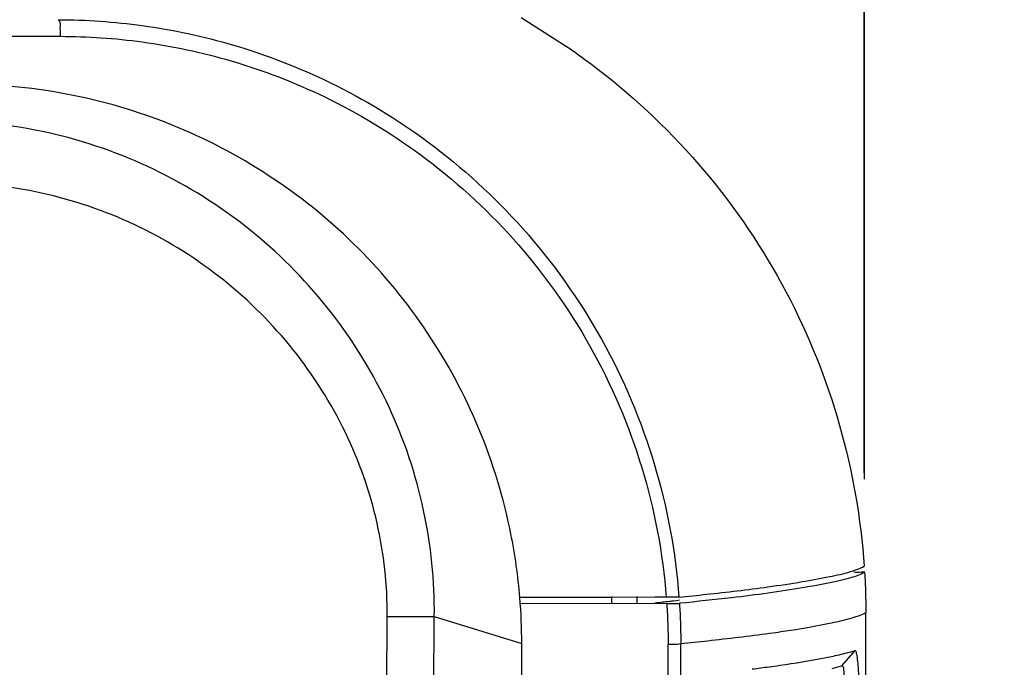
# Model space of a CAD drawing. Units: millimetres. Extents: x 4666 to 6210, y 18 to 1110.
# Drawn here: x 5206 to 5238, y 337 to 358 of the extents above; entities that cross this region are included whole.
import ezdxf

# ---------------------------------------------------------------- set-up
doc = ezdxf.new("R2010")
doc.units = ezdxf.units.MM
doc.header["$LTSCALE"] = 65.395
doc.header["$PDMODE"] = 3
doc.header["$PDSIZE"] = 8
doc.layers.get('0').update_dxf_attribs({"linetype": 'CONTINUOUS'})
doc.layers.get('Defpoints').update_dxf_attribs({"linetype": 'CONTINUOUS'})
for name, color, linetype in [('3J2UM05001_CASE_INLET_JAG_BL180', 7, 'CONTINUOUS'), ('3J_FC_JUAR_new_view_19_BL185', 7, 'CONTINUOUS'), ('3J_LC_JUGAR_new_view_19_BL178', 7, 'CONTINUOUS')]:
    doc.layers.add(name, color=color, linetype=linetype)
doc.dimstyles.get("Standard").update_dxf_attribs({"dimtxt": 3.5, "dimasz": 2.3, "dimexe": 0.18, "dimexo": 0.0625, "dimgap": 0.09, "dimtad": 1, "dimdsep": 46, "dimtxsty": 'STANDARD', "dimblk": '_FILLED', "dimblk1": '_FILLED', "dimblk2": '_FILLED', "dimcen": 0.09, "dimadec": 0, "dimazin": 0, "dimtol": 1, "dimtp": 0.01, "dimtm": 0.01, "dimtfac": 1, "dimtofl": 0, "dimtmove": 0, "dimatfit": 3, "dimldrblk": '_FILLED', "dimfxl": 1, "dimtolj": 1, "dimarcsym": 0})

# ---------------------------------------------------------------- blocks, each defined once
blk = doc.blocks.new('_FILLED')
at = {"color": 0, "linetype": 'ByBlock'}
blk.add_solid([(0, 0), (-1, 0.1739), (-1, -0.1739)], dxfattribs=at)
blk = doc.blocks.new('*D254')
at = {"color": 0, "lineweight": -2}
for p, q in [((5175.506, 252.461), (5175.506, 390.727)), ((5233.457, 343.155), (5233.457, 390.727)), ((5185.506, 387.727), (5187.391, 387.727)), ((5223.457, 387.727), (5221.571, 387.727))]:
    blk.add_line(p, q, dxfattribs=at)
at = {"layer": 'Defpoints', "color": 0}
for p in [(5175.506, 387.727), (5233.457, 340.155), (5175.506, 249.461)]:
    blk.add_point(p, dxfattribs=at)
at = {"color": 0, "lineweight": -2, "xscale": 10, "yscale": 10, "zscale": 10, "rotation": 180}
blk.add_blockref('_FILLED', (5175.506, 387.727), dxfattribs=at)
at = {"color": 0, "lineweight": -2, "xscale": 10, "yscale": 10, "zscale": 10}
blk.add_blockref('_FILLED', (5233.457, 387.727), dxfattribs=at)
at = {"color": 0, "insert": (5204.481, 387.727), "char_height": 12, "attachment_point": 5}
blk.add_mtext('\\A1;58.0', dxfattribs=at)
blk = doc.blocks.new('*D255')
at = {"color": 0, "lineweight": -2}
for p, q in [((5167.506, 328.961), (5167.506, 421.654)), ((5233.444, 343.355), (5233.444, 421.654)), ((5177.506, 418.654), (5182.385, 418.654)), ((5223.444, 418.654), (5218.565, 418.654))]:
    blk.add_line(p, q, dxfattribs=at)
at = {"layer": 'Defpoints', "color": 0}
for p in [(5167.506, 418.654), (5233.444, 340.355), (5167.506, 325.961)]:
    blk.add_point(p, dxfattribs=at)
at = {"color": 0, "lineweight": -2, "xscale": 10, "yscale": 10, "zscale": 10, "rotation": 180}
blk.add_blockref('_FILLED', (5167.506, 418.654), dxfattribs=at)
at = {"color": 0, "lineweight": -2, "xscale": 10, "yscale": 10, "zscale": 10}
blk.add_blockref('_FILLED', (5233.444, 418.654), dxfattribs=at)
at = {"color": 0, "insert": (5200.475, 418.654), "char_height": 12, "attachment_point": 5}
blk.add_mtext('\\A1;65.9', dxfattribs=at)
blk = doc.blocks.new('*D257')
at = {"color": 0, "lineweight": -2}
for p, q in [((5277.895, 371.026), (5277.895, 381.026)), ((5214.488, 361.026), (5280.895, 361.026)), ((5170.506, 325.961), (5280.895, 325.961)), ((5277.895, 315.961), (5277.895, 305.961))]:
    blk.add_line(p, q, dxfattribs=at)
at = {"layer": 'Defpoints', "color": 0}
for p in [(5211.488, 361.026), (5167.506, 325.961), (5277.895, 325.961)]:
    blk.add_point(p, dxfattribs=at)
at = {"color": 0, "lineweight": -2, "xscale": 10, "yscale": 10, "zscale": 10}
for p, rotation in [((5277.895, 361.026), 270), ((5277.895, 325.961), 90)]:
    blk.add_blockref('_FILLED', p, dxfattribs=dict(at, rotation=rotation))
at = {"color": 0, "insert": (5277.895, 343.493), "char_height": 12, "attachment_point": 5, "rotation": 90}
blk.add_mtext('\\A1;35.1', dxfattribs=at)
blk = doc.blocks.new('*D258')
at = {"color": 0, "lineweight": -2}
for p, q in [((5208.488, 361.029), (4824.963, 361.029)), ((4827.963, 351.029), (4827.963, 323.085)), ((4827.963, 258.961), (4827.963, 286.905)), ((4964.906, 248.961), (4824.963, 248.961))]:
    blk.add_line(p, q, dxfattribs=at)
at = {"layer": 'Defpoints', "color": 0}
for p in [(5211.488, 361.029), (4827.963, 248.961), (4967.906, 248.961)]:
    blk.add_point(p, dxfattribs=at)
at = {"color": 0, "lineweight": -2, "xscale": 10, "yscale": 10, "zscale": 10}
for p, rotation in [((4827.963, 361.029), 90), ((4827.963, 248.961), 270)]:
    blk.add_blockref('_FILLED', p, dxfattribs=dict(at, rotation=rotation))
at = {"color": 0, "insert": (4827.963, 304.995), "char_height": 12, "attachment_point": 5, "rotation": 90}
blk.add_mtext('\\A1;112.1', dxfattribs=at)
blk = doc.blocks.new('*D260')
at = {"color": 0, "lineweight": -2}
for p, q in [((5214.488, 361.026), (5317.865, 361.026)), ((5314.865, 351.026), (5314.865, 323.333)), ((5314.865, 259.461), (5314.865, 287.153)), ((5178.506, 249.461), (5317.865, 249.461))]:
    blk.add_line(p, q, dxfattribs=at)
at = {"layer": 'Defpoints', "color": 0}
for p in [(5211.488, 361.026), (5175.506, 249.461), (5314.865, 249.461)]:
    blk.add_point(p, dxfattribs=at)
at = {"color": 0, "lineweight": -2, "xscale": 10, "yscale": 10, "zscale": 10}
for p, rotation in [((5314.865, 361.026), 90), ((5314.865, 249.461), 270)]:
    blk.add_blockref('_FILLED', p, dxfattribs=dict(at, rotation=rotation))
at = {"color": 0, "insert": (5314.865, 305.243), "char_height": 12, "attachment_point": 5, "rotation": 90}
blk.add_mtext('\\A1;111.6', dxfattribs=at)

msp = doc.modelspace()

# ---------------------------------------------------------------- linework, layer by layer
at = {"layer": '3J2UM05001_CASE_INLET_JAG_BL180', "color": 7, "linetype": 'Continuous'}
for p, q in [((5227.42, 339.257), (5227.511, 339.272)), ((5227.103, 339.159), (5222.384, 339.148)), ((5227.307, 339.245), (5227.42, 339.257)), ((5227.484, 339.162), (5227.51, 339.164)), ((5227.517, 339.165), (5227.51, 339.164)), ((5231.435, 338.349), (5231.244, 338.318)), ((5231.502, 338.36), (5231.435, 338.349)), ((5230.602, 338.222), (5230.403, 338.195)), ((5227.109, 138.827), (5227.148, 337.838)), ((5233.148, 337.652), (5232.719, 337.158)), ((5232.718, 337.158), (5232.72, 337.158))]:
    msp.add_line(p, q, dxfattribs=at)
for points in [[(5233.014, 339.983), (5232.796, 339.916), (5232.572, 339.869), (5232.348, 339.824)], [(5233.457, 340.155), (5233.315, 340.085), (5233.166, 340.029), (5233.014, 339.983)], [(5233.211, 340.158), (5233.177, 340.158), (5233.143, 340.161), (5233.109, 340.161)], [(5233.457, 340.155), (5233.47, 339.94), (5233.48, 339.724), (5233.486, 339.508)], [(5232.348, 339.824), (5232.055, 339.765), (5231.76, 339.712), (5231.465, 339.662)], [(5229.184, 339.343), (5228.629, 339.279), (5228.073, 339.221), (5227.517, 339.165)], [(5233.486, 339.508), (5233.493, 339.291), (5233.496, 339.073), (5233.496, 338.856)], [(5227.103, 339.159), (5227.108, 339.086), (5227.112, 339.013), (5227.117, 338.94)], [(5227.51, 339.164), (5227.515, 339.093), (5227.519, 339.021), (5227.523, 338.95)], [(5227.523, 338.95), (5227.543, 338.589), (5227.553, 338.227), (5227.553, 337.865)], [(5230.403, 338.195), (5229.743, 338.104), (5229.081, 338.026), (5228.419, 337.955)], [(5231.244, 338.318), (5231.03, 338.284), (5230.816, 338.252), (5230.602, 338.222)], [(5228.419, 337.955), (5228.13, 337.924), (5227.841, 337.894), (5227.553, 337.865)], [(5230.736, 337.175), (5231.216, 337.243), (5231.695, 337.318), (5232.171, 337.413)], [(5232.641, 337.513), (5232.811, 337.553), (5232.981, 337.597), (5233.148, 337.65)], [(5232.42, 337.073), (5232.52, 337.099), (5232.62, 337.127), (5232.718, 337.158)], [(5232.72, 337.158), (5232.739, 337.163), (5232.761, 337.144), (5232.767, 337.126)]]:
    msp.add_open_spline(points, degree=3, dxfattribs=at)
for points, knots in [([(5233.457, 340.155), (5233.505, 340.179), (5233.294, 340.157), (5233.239, 340.157), (5233.211, 340.158)], [0, 0, 0, 0, 0.1605599, 0.2461252, 0.2461252, 0.2461252, 0.2461252]), ([(5231.465, 339.662), (5231.099, 339.6), (5230.34, 339.485), (5229.578, 339.389), (5229.184, 339.343)], [0, 0, 0, 0, 1.113212, 2.303488, 2.303488, 2.303488, 2.303488]), ([(5226.725, 339.184), (5226.804, 339.192), (5226.96, 339.208), (5227.154, 339.229), (5227.269, 339.241), (5227.307, 339.245)], [0, 0, 0, 0, 0.2375599, 0.4704449, 0.585134, 0.585134, 0.585134, 0.585134]), ([(5227.103, 339.159), (5227.167, 339.159), (5227.294, 339.161), (5227.422, 339.158), (5227.484, 339.162)], [0, 0, 0, 0, 0.193876, 0.3810489, 0.3810489, 0.3810489, 0.3810489]), ([(5227.117, 338.94), (5227.121, 338.867), (5227.132, 338.648), (5227.145, 338.28), (5227.148, 337.986), (5227.148, 337.838)], [0, 0, 0, 0, 0.219413, 0.659997, 1.103036, 1.103036, 1.103036, 1.103036]), ([(5233.496, 338.856), (5233.354, 338.786), (5232.988, 338.664), (5232.32, 338.504), (5231.8, 338.409), (5231.502, 338.36)], [0, 0, 0, 0, 0.473539, 1.153377, 2.058879, 2.058879, 2.058879, 2.058879]), ([(5233.484, 137.869), (5233.486, 159.015), (5233.49, 202.463), (5233.494, 269.459), (5233.495, 315.308), (5233.496, 338.856)], [0, 0, 0, 0, 63.440375, 130.344257, 200.987413, 200.987413, 200.987413, 200.987413]), ([(5227.553, 337.865), (5227.489, 337.834), (5227.344, 337.85), (5227.212, 337.839), (5227.148, 337.838)], [0, 0, 0, 0, 0.2136316, 0.4060948, 0.4060948, 0.4060948, 0.4060948]), ([(5227.565, 138.854), (5227.564, 152.683), (5227.562, 180.059), (5227.559, 220.702), (5227.557, 260.505), (5227.554, 299.465), (5227.553, 325.159), (5227.553, 337.865)], [0, 0, 0, 0, 41.484905, 82.128445, 121.930654, 160.891552, 199.011154, 199.011154, 199.011154, 199.011154]), ([(5232.171, 337.413), (5232.244, 337.427), (5232.401, 337.459), (5232.558, 337.494), (5232.641, 337.513)], [0, 0, 0, 0, 0.2253725, 0.4807952, 0.4807952, 0.4807952, 0.4807952]), ([(5233.148, 337.652), (5233.154, 337.651), (5233.173, 337.639), (5233.184, 337.592), (5233.202, 337.523), (5233.216, 337.417), (5233.233, 337.277), (5233.255, 337.018), (5233.281, 336.615), (5233.306, 336.041), (5233.327, 335.359), (5233.344, 334.59), (5233.361, 333.459), (5233.367, 332.443), (5233.367, 331.708), (5233.367, 331.565)], [0, 0, 0, 0, 0.019811, 0.06307, 0.13525, 0.23775, 0.381575, 0.559986, 1.015979, 1.595268, 2.282906, 3.060818, 3.902947, 5.677721, 6.107965, 6.107965, 6.107965, 6.107965]), ([(5229.847, 337.058), (5230.029, 337.08), (5230.325, 337.119), (5230.621, 337.159), (5230.736, 337.175)], [0, 0, 0, 0, 0.547733, 0.8962967, 0.8962967, 0.8962967, 0.8962967]), ([(5232.767, 337.126), (5232.784, 337.083), (5232.783, 336.845), (5232.874, 336.323), (5232.888, 335.437), (5232.929, 334.29), (5232.938, 332.97), (5232.94, 332.045), (5232.937, 331.573)], [0, 0, 0, 0, 0.139396, 0.695301, 1.599918, 2.784679, 4.143261, 5.559114, 5.559114, 5.559114, 5.559114])]:
    msp.add_open_spline(points, degree=3, knots=knots, dxfattribs=at)
at = {"layer": '3J_FC_JUAR_new_view_19_BL185', "color": 7, "linetype": 'Continuous'}
for p, q in [((5224.052, 356.932), (5222.432, 357.964)), ((5161.766, 357.373), (5207.626, 357.371)), ((5233.392, 340.33), (5233.444, 340.355)), ((5225.337, 339.355), (5222.374, 339.348)), ((5225.337, 339.181), (5225.337, 339.38)), ((5226.725, 339.358), (5225.337, 339.355)), ((5226.148, 339.183), (5226.148, 339.383)), ((5227.088, 339.359), (5226.725, 339.358))]:
    msp.add_line(p, q, dxfattribs=at)
for points, knots in [([(5207.556, 357.905), (5208.46, 357.904), (5210.363, 357.772), (5213.313, 357.139), (5216.439, 355.93), (5219.629, 353.994), (5222.645, 351.238), (5225.144, 347.727), (5226.854, 343.688), (5227.387, 340.81), (5227.496, 339.364)], [0, 0, 0, 0, 2.711393, 5.702512, 9.020669, 12.718223, 16.832696, 21.192846, 25.54294, 29.892337, 29.892337, 29.892337, 29.892337]), ([(5207.556, 357.905), (5207.639, 357.857), (5207.605, 357.617), (5207.627, 357.455), (5207.626, 357.371)], [0, 0, 0, 0, 0.2896542, 0.541369, 0.541369, 0.541369, 0.541369]), ([(5207.626, 357.371), (5208.506, 357.371), (5210.359, 357.243), (5213.231, 356.631), (5216.276, 355.461), (5219.385, 353.584), (5222.329, 350.909), (5224.772, 347.498), (5226.449, 343.568), (5226.977, 340.767), (5227.088, 339.359)], [0, 0, 0, 0, 2.639526, 5.551768, 8.781173, 12.379981, 16.384372, 20.630299, 24.867411, 29.104785, 29.104785, 29.104785, 29.104785]), ([(5224.052, 356.932), (5224.338, 356.734), (5225.893, 355.596), (5228.437, 353.163), (5231.073, 349.256), (5232.807, 344.928), (5233.338, 341.882), (5233.444, 340.355)], [0, 0, 0, 0, 1.042852, 5.779504, 10.467829, 15.077402, 19.668222, 19.668222, 19.668222, 19.668222]), ([(5228.378, 339.455), (5229.037, 339.525), (5230.064, 339.645), (5231.086, 339.8), (5231.452, 339.862)], [0, 0, 0, 0, 1.988316, 3.101546, 3.101546, 3.101546, 3.101546]), ([(5227.496, 339.364), (5227.426, 339.357), (5227.29, 339.361), (5227.154, 339.359), (5227.088, 339.359)], [0, 0, 0, 0, 0.2110802, 0.4079935, 0.4079935, 0.4079935, 0.4079935])]:
    msp.add_open_spline(points, degree=3, knots=knots, dxfattribs=at)
for points in [[(5233.09, 340.211), (5233.193, 340.245), (5233.294, 340.284), (5233.392, 340.33)], [(5231.452, 339.862), (5231.747, 339.912), (5232.042, 339.965), (5232.335, 340.024)], [(5232.335, 340.024), (5232.559, 340.068), (5232.783, 340.116), (5233.001, 340.182)], [(5233.001, 340.182), (5233.031, 340.192), (5233.061, 340.201), (5233.09, 340.211)], [(5227.496, 339.364), (5227.79, 339.394), (5228.084, 339.424), (5228.378, 339.455)]]:
    msp.add_open_spline(points, degree=3, dxfattribs=at)
at = {"layer": '3J_LC_JUGAR_new_view_19_BL178', "color": 7, "linetype": 'Continuous'}
for p, q in [((5219.6, 334.132), (5219.639, 338.746)), ((5219.639, 338.746), (5222.448, 337.879)), ((5222.448, 334.79), (5222.448, 337.879))]:
    msp.add_line(p, q, dxfattribs=at)
for points, knots in [([(5222.386, 339.349), (5222.329, 340.037), (5222.068, 341.888), (5221.18, 344.813), (5219.506, 347.924), (5217.274, 350.651), (5214.551, 352.881), (5211.446, 354.556), (5208.049, 355.592), (5205.68, 355.831), (5204.492, 355.831)], [0, 0, 0, 0, 2.071701, 5.59502, 9.107023, 12.605246, 16.099126, 19.599237, 23.122046, 26.687377, 26.687377, 26.687377, 26.687377]), ([(5219.639, 338.746), (5219.652, 339.887), (5219.417, 342.203), (5218.298, 345.535), (5216.439, 348.579), (5213.931, 351.154), (5210.902, 353.114), (5207.516, 354.348), (5205.13, 354.648), (5203.943, 354.664)], [0, 0, 0, 0, 3.421881, 6.916749, 10.461434, 14.030429, 17.610964, 21.193719, 24.755066, 24.755066, 24.755066, 24.755066]), ([(5218.126, 338.744), (5218.133, 339.748), (5217.91, 341.79), (5216.881, 344.719), (5215.195, 347.383), (5212.946, 349.632), (5210.25, 351.339), (5207.248, 352.408), (5205.139, 352.666), (5204.091, 352.677)], [0, 0, 0, 0, 3.013158, 6.097882, 9.235083, 12.393684, 15.561837, 18.730875, 21.8763, 21.8763, 21.8763, 21.8763]), ([(5216.713, 139.529), (5216.771, 147.57), (5216.891, 164.244), (5217.071, 189.542), (5217.248, 214.788), (5217.42, 239.405), (5217.59, 263.932), (5217.766, 289.013), (5217.944, 314.127), (5218.065, 330.707), (5218.126, 338.744)], [0, 0, 0, 0, 24.123027, 50.022701, 75.896885, 99.862384, 123.876738, 149.479416, 175.107058, 199.220074, 199.220074, 199.220074, 199.220074]), ([(5218.126, 338.744), (5218.349, 338.743), (5218.749, 338.741), (5219.253, 338.741), (5219.534, 338.743), (5219.639, 338.746)], [0, 0, 0, 0, 0.670539, 1.198048, 1.513132, 1.513132, 1.513132, 1.513132])]:
    msp.add_open_spline(points, degree=3, knots=knots, dxfattribs=at)
msp.add_open_spline([(5222.448, 337.879), (5222.447, 338.369), (5222.427, 338.86), (5222.386, 339.349)], degree=3, dxfattribs=at)

# ---------------------------------------------------------------- dimensions: what is measured, and where the dimension line sits
for base, p1, p2, picture, middle in [((5167.506, 418.654), (5233.444, 340.355), (5167.506, 325.961), '*D255', (5200.475, 418.654)), ((5175.506, 387.727), (5233.457, 340.155), (5175.506, 249.461), '*D254', (5204.481, 387.727))]:
    dim = msp.add_linear_dim(base=base, p1=p1, p2=p2, dimstyle='STANDARD', override={"dimtxt": 12, "dimasz": 10, "dimexe": 3, "dimexo": 3, "dimtad": 0, "dimtoh": 1, "dimdec": 1, "dimzin": 0, "dimcen": 10.701, "dimtol": 0, "dimtdec": 4, "dimtzin": 0})
    dim.commit()
    dim.dimension.update_dxf_attribs({"geometry": picture, "text_midpoint": middle})
for base, p1, p2, picture, middle in [((5277.895, 325.961), (5211.488, 361.026), (5167.506, 325.961), '*D257', (5277.895, 343.493)), ((4827.963, 248.961), (5211.488, 361.029), (4967.906, 248.961), '*D258', (4827.963, 304.995)), ((5314.865, 249.461), (5211.488, 361.026), (5175.506, 249.461), '*D260', (5314.865, 305.243))]:
    dim = msp.add_linear_dim(base=base, p1=p1, p2=p2, angle=90, dimstyle='STANDARD', override={"dimtxt": 12, "dimasz": 10, "dimexe": 3, "dimexo": 3, "dimtad": 0, "dimtoh": 1, "dimdec": 1, "dimzin": 0, "dimcen": 10.701, "dimtol": 0, "dimtdec": 4, "dimtzin": 0})
    dim.commit()
    dim.dimension.update_dxf_attribs({"geometry": picture, "text_midpoint": middle})

doc.saveas('drawing.dxf')
